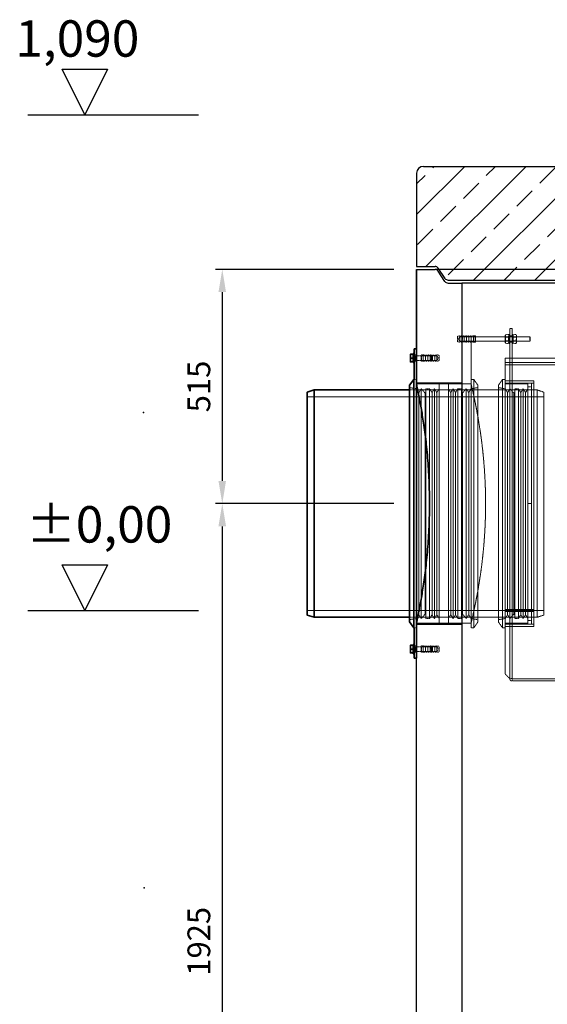
# Model space of a CAD drawing. Units: millimetres. Extents: x -95063 to -90280, y 76426 to 82913.
# Drawn here: x -95033 to -93874, y 80748 to 82913 of the extents above; entities that cross this region are included whole.
import ezdxf

# ---------------------------------------------------------------- set-up
doc = ezdxf.new("R2010")
doc.units = ezdxf.units.MM
doc.linetypes.add('ACAD_ISO10W100', pattern=[18.5, 12, -3, 0.5, -3])
doc.linetypes.add('DASHED', pattern=[0.2068, 0.1655, -0.0413])
for name, color, linetype, lineweight in [('4 WYMIAR', 1, 'Continuous', 9), ('OSIE', 5, 'ACAD_ISO10W100', 15), ('Viditelná (ISO)', 7, 'Continuous', 35), ('Visible (ISO)', 7, 'Continuous', 35)]:
    doc.layers.add(name, color=color, linetype=linetype, lineweight=lineweight)
doc.layers.add('Hidden (ISO)', color=1, linetype='DASHED', lineweight=18, true_color=0xff0000)
for name, color, linetype in [('kreskowania', 2, 'Continuous'), ('opis baza rys', 1, 'Continuous'), ('pokrywy', 3, 'Continuous'), ('unsichtbar', 254, 'Continuous'), ('zbiornik', 3, 'Continuous')]:
    doc.layers.add(name, color=color, linetype=linetype)
doc.dimstyles.new('ISO ZBIORNIKI', dxfattribs={"dimtxt": 50, "dimasz": 50, "dimexe": 15, "dimexo": 50, "dimgap": 20, "dimtad": 1, "dimdec": 0, "dimtxsty": 'Standard', "dimcen": 2.5, "dimclrt": 2, "dimadec": 0, "dimazin": 0, "dimtfac": 1, "dimtdec": 0, "dimtmove": 0, "dimatfit": 3, "dimfxl": 1, "dimarcsym": 0})

# ---------------------------------------------------------------- blocks, each defined once
blk = doc.blocks.new('spitzende teil 2_100_L')
at = {"layer": 'zbiornik'}
for p, q in [((0, 0), (40.7, 0)), ((62.6, -26.4), (47.4, -3.6)), ((69.3, -30), (100, -30))]:
    blk.add_line(p, q, dxfattribs=at)
for centre, start, end in [((40.7, -8), 33.6901, 90), ((69.3, -22), 213.6901, 270)]:
    blk.add_arc(centre, 8, start, end, dxfattribs=at)
blk = doc.blocks.new('*D153')
at = {"layer": '4 WYMIAR', "color": 0, "lineweight": -2, "transparency": 16777216}
for p, q in [((-94211.3, 82364.1), (-94603.1, 82364.1)), ((-94588.1, 82314.1), (-94588.1, 81899.1)), ((-94211.3, 81849.1), (-94603.1, 81849.1))]:
    blk.add_line(p, q, dxfattribs=at)
at = {"layer": '4 WYMIAR', "color": 0, "transparency": 16777216}
for points in [[(-94596.5, 82314.1), (-94579.8, 82314.1), (-94588.1, 82364.1)], [(-94596.5, 81899.1), (-94579.8, 81899.1), (-94588.1, 81849.1)]]:
    blk.add_solid(points, dxfattribs=at)
at = {"layer": 'Defpoints', "color": 0, "transparency": 16777216}
for p in [(-94161.3, 82364.1), (-94588.1, 81849.1), (-94161.3, 81849.1)]:
    blk.add_point(p, dxfattribs=at)
at = {"layer": '4 WYMIAR', "color": 2, "transparency": 16777216, "insert": (-94633.1, 82106.6), "char_height": 50, "attachment_point": 5, "rotation": 90}
blk.add_mtext('515', dxfattribs=at)
blk = doc.blocks.new('*D154')
at = {"layer": '4 WYMIAR', "color": 0, "lineweight": -2, "transparency": 16777216}
for p, q in [((-94211.3, 81849.1), (-94603.1, 81849.1)), ((-94588.1, 81799.1), (-94588.1, 79974.1)), ((-94196.3, 79924.1), (-94603.1, 79924.1))]:
    blk.add_line(p, q, dxfattribs=at)
at = {"layer": '4 WYMIAR', "color": 0, "transparency": 16777216}
for points in [[(-94596.5, 81799.1), (-94579.8, 81799.1), (-94588.1, 81849.1)], [(-94596.5, 79974.1), (-94579.8, 79974.1), (-94588.1, 79924.1)]]:
    blk.add_solid(points, dxfattribs=at)
at = {"layer": 'Defpoints', "color": 0, "transparency": 16777216}
for p in [(-94161.3, 81849.1), (-94588.1, 79924.1), (-94146.3, 79924.1)]:
    blk.add_point(p, dxfattribs=at)
at = {"layer": '4 WYMIAR', "color": 2, "transparency": 16777216, "insert": (-94633.1, 80886.6), "char_height": 50, "attachment_point": 5, "rotation": 90}
blk.add_mtext('1925', dxfattribs=at)
blk = doc.blocks.new('spitzende teil 2_100_R')
at = {"layer": 'zbiornik'}
for p, q in [((0, 0), (-40.7, 0)), ((-62.6, -26.4), (-47.4, -3.6)), ((-69.3, -30), (-100, -30))]:
    blk.add_line(p, q, dxfattribs=at)
for centre, start, end in [((-40.7, -8), 90, 146.3099), ((-69.3, -22), 270, 326.3099)]:
    blk.add_arc(centre, 8, start, end, dxfattribs=at)
blk = doc.blocks.new('auspaarkerne 625_250')
at = {"layer": 'OSIE'}
blk.add_line((0, 280), (0, -30), dxfattribs=at)
at = {"layer": 'pokrywy'}
for p, q in [((-372.5, 250), (-402.5, 250)), ((-402.5, 250), (-399.2, 230)), ((402.5, 250), (372.5, 250)), ((399.2, 230), (402.5, 250)), ((-399.2, 230), (399.2, 230)), ((-312.5, 0), (-312.5, 230)), ((312.5, 230), (312.5, 0)), ((312.5, 0), (-312.5, 0))]:
    blk.add_line(p, q, dxfattribs=at)
at = {"layer": 'unsichtbar'}
blk.add_line((-372.5, 250), (372.5, 250), dxfattribs=at)
blk = doc.blocks.new('platte neu teil II 2440_625_ExCEN200')
at = {"layer": 'kreskowania'}
h = blk.add_hatch(dxfattribs=at)
h.set_pattern_fill('ANSI33', color=256, scale=15, style=0)
h.set_pattern_definition([(45, (-93738.46, -608.94), (-67.35192, 67.35192), []), (45, (-93671.1, -608.94), (-67.35192, 67.35192), [47.625, -23.8125])])
h.paths.add_polyline_path([(-112.5, 230), (-199.2, 230), (-202.5, 250), (-1205, 250, 0.414214), (-1220, 235), (-1220, 30), (-1179.3, 30, -0.250765), (-1172.6, 26.4), (-1157.4, 3.6, 0.250765), (-1150.7, 0), (-1120, 0), (-112.5, 0)])
h.paths.add_polyline_path([(1220, 235, 0.414214), (1205, 250), (602.5, 250), (599.2, 230), (512.5, 230), (512.5, 0), (1120, 0), (1150.7, 0, 0.250765), (1157.4, 3.6), (1172.6, 26.4, -0.250765), (1179.3, 30), (1220, 30)])
at = {"layer": 'OSIE'}
for p, q in [((0, 280), (0, 0)), ((0, 0), (0, -30))]:
    blk.add_line(p, q, dxfattribs=at)
at = {"layer": 'pokrywy'}
for p, q in [((-1205, 250), (-202.5, 250)), ((602.5, 250), (1205, 250)), ((-1220, 235), (-1220, 30)), ((1220, 235), (1220, 30)), ((-1120, 0), (1120, 0))]:
    blk.add_line(p, q, dxfattribs=at)
for centre, start, end in [((-1205, 235), 90, 180), ((1205, 235), 0, 90)]:
    blk.add_arc(centre, 15, start, end, dxfattribs=at)
at = {"layer": 'OSIE'}
blk.add_blockref('auspaarkerne 625_250', (200, 0), dxfattribs=at)
at = {"layer": 'pokrywy'}
for name, p in [('spitzende teil 2_100_L', (-1220, 30)), ('spitzende teil 2_100_R', (1220, 30))]:
    blk.add_blockref(name, p, dxfattribs=at)

msp = doc.modelspace()

# ---------------------------------------------------------------- linework, layer by layer
at = {"layer": 'Hidden (ISO)', "ltscale": 0.475844}
for p, q in [((-93951.3, 82234.1), (-93956.3, 82234.1)), ((-94031.3, 82218.1), (-94036.3, 82218.1)), ((-93951.3, 82218.1), (-93956.3, 82218.1)), ((-94031.3, 82204.1), (-94036.3, 82204.1)), ((-93951.3, 82204.1), (-93956.3, 82204.1)), ((-94166.3, 82176.1), (-94161.3, 82176.1)), ((-94151.3, 82176.1), (-94146.3, 82176.1)), ((-94166.3, 82162.1), (-94161.3, 82162.1)), ((-94151.3, 82162.1), (-94146.3, 82162.1)), ((-93951.3, 82154.1), (-93956.3, 82154.1)), ((-93951.3, 82159.1), (-93951.3, 82154.1)), ((-94161.3, 82122.1), (-94166.3, 82122.1)), ((-93956.3, 82119.1), (-93951.3, 82119.1)), ((-94166.3, 82099.1), (-94161.3, 82099.1)), ((-94166.3, 81599.1), (-94161.3, 81599.1)), ((-94161.3, 81576.1), (-94166.3, 81576.1)), ((-93956.3, 81579.1), (-93951.3, 81579.1)), ((-94166.3, 81536.1), (-94161.3, 81536.1)), ((-94166.3, 81522.1), (-94161.3, 81522.1)), ((-94151.3, 81536.1), (-94146.3, 81536.1)), ((-94151.3, 81522.1), (-94146.3, 81522.1))]:
    msp.add_line(p, q, dxfattribs=at)
at = {"layer": 'Hidden (ISO)', "ltscale": 2.990344}
for p, q in [((-93956.3, 82214.1), (-93956.3, 82234.1)), ((-93951.3, 82234.1), (-93951.3, 82214.1)), ((-93958.3, 82201.1), (-93958.3, 82221.1)), ((-93949.3, 82201.1), (-93949.3, 82221.1))]:
    msp.add_line(p, q, dxfattribs=at)
at = {"layer": 'Hidden (ISO)', "ltscale": 0.485269}
for p, q in [((-94071.3, 82217.1), (-94066.3, 82218.1)), ((-94066.3, 82217.1), (-94061.3, 82218.1)), ((-94061.3, 82217.1), (-94056.3, 82218.1)), ((-94056.3, 82217.1), (-94051.3, 82218.1)), ((-94051.3, 82217.1), (-94046.3, 82218.1)), ((-94046.3, 82217.1), (-94041.3, 82218.1)), ((-94041.3, 82217.1), (-94036.3, 82218.1)), ((-94071.3, 82205.1), (-94066.3, 82204.1)), ((-94066.3, 82205.1), (-94061.3, 82204.1)), ((-94061.3, 82205.1), (-94056.3, 82204.1)), ((-94056.3, 82205.1), (-94051.3, 82204.1)), ((-94051.3, 82205.1), (-94046.3, 82204.1)), ((-94046.3, 82205.1), (-94041.3, 82204.1)), ((-94041.3, 82205.1), (-94036.3, 82204.1)), ((-94141.3, 82175.1), (-94146.3, 82176.1)), ((-94136.3, 82175.1), (-94141.3, 82176.1)), ((-94131.3, 82175.1), (-94136.3, 82176.1)), ((-94126.3, 82175.1), (-94131.3, 82176.1)), ((-94121.3, 82175.1), (-94126.3, 82176.1)), ((-94116.3, 82175.1), (-94121.3, 82176.1)), ((-94111.3, 82175.1), (-94116.3, 82176.1)), ((-94141.3, 82163.1), (-94146.3, 82162.1)), ((-94136.3, 82163.1), (-94141.3, 82162.1)), ((-94131.3, 82163.1), (-94136.3, 82162.1)), ((-94126.3, 82163.1), (-94131.3, 82162.1)), ((-94121.3, 82163.1), (-94126.3, 82162.1)), ((-94116.3, 82163.1), (-94121.3, 82162.1)), ((-94111.3, 82163.1), (-94116.3, 82162.1)), ((-94141.3, 81535.1), (-94146.3, 81536.1)), ((-94141.3, 81523.1), (-94146.3, 81522.1)), ((-94136.3, 81535.1), (-94141.3, 81536.1)), ((-94136.3, 81523.1), (-94141.3, 81522.1)), ((-94131.3, 81535.1), (-94136.3, 81536.1)), ((-94131.3, 81523.1), (-94136.3, 81522.1)), ((-94126.3, 81535.1), (-94131.3, 81536.1)), ((-94126.3, 81523.1), (-94131.3, 81522.1)), ((-94121.3, 81535.1), (-94126.3, 81536.1)), ((-94121.3, 81523.1), (-94126.3, 81522.1)), ((-94116.3, 81535.1), (-94121.3, 81536.1)), ((-94116.3, 81523.1), (-94121.3, 81522.1)), ((-94111.3, 81535.1), (-94116.3, 81536.1)), ((-94111.3, 81523.1), (-94116.3, 81522.1))]:
    msp.add_line(p, q, dxfattribs=at)
at = {"layer": 'Hidden (ISO)', "ltscale": 1.794166}
for p, q in [((-94071.3, 82217.1), (-94071.3, 82205.1)), ((-94111.3, 82163.1), (-94111.3, 82175.1)), ((-94111.3, 81523.1), (-94111.3, 81535.1))]:
    msp.add_line(p, q, dxfattribs=at)
at = {"layer": 'Hidden (ISO)', "ltscale": 0.555152}
for p, q in [((-94069.3, 82211.1), (-94066.3, 82216.1)), ((-94069.3, 82211.1), (-94066.3, 82206.1)), ((-94113.3, 82169.1), (-94116.3, 82174.1)), ((-94113.3, 82169.1), (-94116.3, 82164.1)), ((-94113.3, 81529.1), (-94116.3, 81534.1)), ((-94113.3, 81529.1), (-94116.3, 81524.1))]:
    msp.add_line(p, q, dxfattribs=at)
at = {"layer": 'Hidden (ISO)', "ltscale": 2.09321}
for p, q in [((-94066.3, 82218.1), (-94066.3, 82204.1)), ((-94061.3, 82218.1), (-94061.3, 82204.1)), ((-94056.3, 82218.1), (-94056.3, 82204.1)), ((-94051.3, 82218.1), (-94051.3, 82204.1)), ((-94046.3, 82218.1), (-94046.3, 82204.1)), ((-94041.3, 82218.1), (-94041.3, 82204.1)), ((-94036.3, 82218.1), (-94036.3, 82204.1)), ((-94031.3, 82218.1), (-94031.3, 82204.1)), ((-94151.3, 82162.1), (-94151.3, 82176.1)), ((-94146.3, 82162.1), (-94146.3, 82176.1)), ((-94141.3, 82162.1), (-94141.3, 82176.1)), ((-94136.3, 82162.1), (-94136.3, 82176.1)), ((-94131.3, 82162.1), (-94131.3, 82176.1)), ((-94126.3, 82162.1), (-94126.3, 82176.1)), ((-94121.3, 82162.1), (-94121.3, 82176.1)), ((-94116.3, 82162.1), (-94116.3, 82176.1)), ((-94151.3, 81522.1), (-94151.3, 81536.1)), ((-94146.3, 81522.1), (-94146.3, 81536.1)), ((-94141.3, 81522.1), (-94141.3, 81536.1)), ((-94136.3, 81522.1), (-94136.3, 81536.1)), ((-94131.3, 81522.1), (-94131.3, 81536.1)), ((-94126.3, 81522.1), (-94126.3, 81536.1)), ((-94121.3, 81522.1), (-94121.3, 81536.1)), ((-94116.3, 81522.1), (-94116.3, 81536.1))]:
    msp.add_line(p, q, dxfattribs=at)
at = {"layer": 'Hidden (ISO)', "ltscale": 3.236318}
for p, q in [((-94066.3, 82216.1), (-94032.3, 82216.1)), ((-94066.3, 82206.1), (-94032.3, 82206.1)), ((-94116.3, 82174.1), (-94150.3, 82174.1)), ((-94116.3, 82164.1), (-94150.3, 82164.1)), ((-94116.3, 81534.1), (-94150.3, 81534.1)), ((-94116.3, 81524.1), (-94150.3, 81524.1))]:
    msp.add_line(p, q, dxfattribs=at)
at = {"layer": 'Hidden (ISO)', "ltscale": 0.134517}
for p, q in [((-94061.3, 82215.1), (-94060.3, 82216.1)), ((-94032.3, 82216.1), (-94031.3, 82217.1)), ((-93911.3, 82215.1), (-93912.3, 82216.1)), ((-94061.3, 82207.1), (-94060.3, 82206.1)), ((-94032.3, 82206.1), (-94031.3, 82205.1)), ((-93911.3, 82207.1), (-93912.3, 82206.1)), ((-94150.3, 82174.1), (-94151.3, 82175.1)), ((-94150.3, 82164.1), (-94151.3, 82163.1)), ((-94150.3, 81534.1), (-94151.3, 81535.1)), ((-94150.3, 81524.1), (-94151.3, 81523.1))]:
    msp.add_line(p, q, dxfattribs=at)
at = {"layer": 'Hidden (ISO)', "ltscale": 1.495122}
for p, q in [((-94060.3, 82216.1), (-94060.3, 82206.1)), ((-94032.3, 82206.1), (-94032.3, 82216.1)), ((-93912.3, 82206.1), (-93912.3, 82216.1)), ((-94163.8, 82164.1), (-94163.8, 82174.1)), ((-94150.3, 82174.1), (-94150.3, 82164.1)), ((-94129.2, 82164.1), (-94129.2, 82174.1)), ((-94163.8, 81524.1), (-94163.8, 81534.1)), ((-94150.3, 81534.1), (-94150.3, 81524.1)), ((-94129.2, 81524.1), (-94129.2, 81534.1))]:
    msp.add_line(p, q, dxfattribs=at)
at = {"layer": 'Hidden (ISO)', "ltscale": 11.927789}
for p, q in [((-93912.3, 82216.1), (-94060.3, 82216.1)), ((-93912.3, 82206.1), (-94060.3, 82206.1))]:
    msp.add_line(p, q, dxfattribs=at)
at = {"layer": 'Hidden (ISO)', "ltscale": 0.23786}
for p, q in [((-93966.3, 82218.7), (-93965.1, 82220.9)), ((-93958.3, 82218.7), (-93959.6, 82220.9)), ((-93949.3, 82218.7), (-93948.1, 82220.9)), ((-93941.3, 82218.7), (-93942.6, 82220.9)), ((-93966.3, 82203.4), (-93965.1, 82201.3)), ((-93958.3, 82203.4), (-93959.6, 82201.3)), ((-93949.3, 82203.4), (-93948.1, 82201.3)), ((-93941.3, 82203.4), (-93942.6, 82201.3))]:
    msp.add_line(p, q, dxfattribs=at)
at = {"layer": 'Hidden (ISO)', "ltscale": 2.287589}
for p, q in [((-93966.3, 82218.7), (-93966.3, 82203.4)), ((-93941.3, 82203.4), (-93941.3, 82218.7))]:
    msp.add_line(p, q, dxfattribs=at)
at = {"layer": 'Hidden (ISO)', "ltscale": 0.089139}
for p, q in [((-93965.9, 82215.3), (-93966.3, 82216.1)), ((-93958.8, 82215.3), (-93958.3, 82216.1)), ((-93948.9, 82215.3), (-93949.3, 82216.1)), ((-93941.8, 82215.3), (-93941.3, 82216.1)), ((-93965.9, 82206.9), (-93966.3, 82206.1)), ((-93958.8, 82206.9), (-93958.3, 82206.1)), ((-93948.9, 82206.9), (-93949.3, 82206.1)), ((-93941.8, 82206.9), (-93941.3, 82206.1))]:
    msp.add_line(p, q, dxfattribs=at)
at = {"layer": 'Hidden (ISO)', "ltscale": 1.252298}
for p, q in [((-93965.9, 82206.9), (-93965.9, 82215.3)), ((-93958.8, 82215.3), (-93958.8, 82206.9)), ((-93948.9, 82206.9), (-93948.9, 82215.3)), ((-93941.8, 82215.3), (-93941.8, 82206.9))]:
    msp.add_line(p, q, dxfattribs=at)
at = {"layer": 'Hidden (ISO)', "ltscale": 0.672171}
for p, q in [((-93965.9, 82215.3), (-93958.8, 82215.3)), ((-93941.8, 82215.3), (-93948.9, 82215.3)), ((-93965.9, 82206.9), (-93958.8, 82206.9)), ((-93941.8, 82206.9), (-93948.9, 82206.9))]:
    msp.add_line(p, q, dxfattribs=at)
at = {"layer": 'Hidden (ISO)', "ltscale": 0.52345}
for p, q in [((-93965.1, 82220.9), (-93959.6, 82220.9)), ((-93965.1, 82216), (-93959.6, 82216)), ((-93942.6, 82220.9), (-93948.1, 82220.9)), ((-93942.6, 82216), (-93948.1, 82216)), ((-93965.1, 82206.2), (-93959.6, 82206.2)), ((-93965.1, 82201.3), (-93959.6, 82201.3)), ((-93942.6, 82206.2), (-93948.1, 82206.2)), ((-93942.6, 82201.3), (-93948.1, 82201.3))]:
    msp.add_line(p, q, dxfattribs=at)
at = {"layer": 'Hidden (ISO)', "ltscale": 0.190278}
for p, q in [((-93956.3, 82221.1), (-93958.3, 82221.1)), ((-93956.3, 82216.3), (-93958.3, 82216.3)), ((-93949.3, 82221.1), (-93951.3, 82221.1)), ((-93949.3, 82216.3), (-93951.3, 82216.3)), ((-93956.3, 82205.8), (-93958.3, 82205.8)), ((-93956.3, 82201.1), (-93958.3, 82201.1)), ((-93949.3, 82205.8), (-93951.3, 82205.8)), ((-93949.3, 82201.1), (-93951.3, 82201.1)), ((-94166.3, 82174.3), (-94168.3, 82174.3)), ((-94166.3, 82163.8), (-94168.3, 82163.8)), ((-94166.3, 81534.3), (-94168.3, 81534.3)), ((-94166.3, 81523.8), (-94168.3, 81523.8))]:
    msp.add_line(p, q, dxfattribs=at)
at = {"layer": 'Hidden (ISO)', "ltscale": 5.711227}
for p, q in [((-93956.3, 82154.1), (-93956.3, 82214.1)), ((-93951.3, 82154.1), (-93951.3, 82214.1))]:
    msp.add_line(p, q, dxfattribs=at)
at = {"layer": 'Hidden (ISO)', "ltscale": 1.196077}
msp.add_line((-93911.3, 82215.1), (-93911.3, 82207.1), dxfattribs=at)
at = {"layer": 'Hidden (ISO)', "ltscale": 9.912959}
msp.add_line((-94041.3, 82122.1), (-94041.3, 82204.1), dxfattribs=at)
at = {"layer": 'Hidden (ISO)', "ltscale": 0.34065}
for p, q in [((-94168.3, 82173.7), (-94164.7, 82173.7)), ((-94168.3, 82164.5), (-94164.7, 82164.5)), ((-94168.3, 81533.7), (-94164.7, 81533.7)), ((-94168.3, 81524.5), (-94164.7, 81524.5))]:
    msp.add_line(p, q, dxfattribs=at)
at = {"layer": 'Hidden (ISO)', "ltscale": 0.095644}
for p, q in [((-94164.7, 82173.7), (-94163.8, 82174.1)), ((-94164.7, 82164.5), (-94163.8, 82164.1)), ((-94164.7, 81533.7), (-94163.8, 81534.1)), ((-94164.7, 81524.5), (-94163.8, 81524.1))]:
    msp.add_line(p, q, dxfattribs=at)
at = {"layer": 'Hidden (ISO)', "ltscale": 1.373725}
for p, q in [((-94164.7, 82164.5), (-94164.7, 82173.7)), ((-94164.7, 81524.5), (-94164.7, 81533.7))]:
    msp.add_line(p, q, dxfattribs=at)
at = {"layer": 'Hidden (ISO)', "ltscale": 3.291502}
for p, q in [((-94163.8, 82174.1), (-94129.2, 82174.1)), ((-94163.8, 82164.1), (-94129.2, 82164.1)), ((-94163.8, 81534.1), (-94129.2, 81534.1)), ((-94163.8, 81524.1), (-94129.2, 81524.1))]:
    msp.add_line(p, q, dxfattribs=at)
at = {"layer": 'Hidden (ISO)', "ltscale": 0.123778}
for p, q in [((-94128.3, 82173.2), (-94129.2, 82174.1)), ((-94128.3, 82165), (-94129.2, 82164.1)), ((-94128.3, 81533.2), (-94129.2, 81534.1)), ((-94128.3, 81525), (-94129.2, 81524.1))]:
    msp.add_line(p, q, dxfattribs=at)
at = {"layer": 'Hidden (ISO)', "ltscale": 1.219949}
for p, q in [((-94128.3, 82173.2), (-94128.3, 82165)), ((-94128.3, 81533.2), (-94128.3, 81525))]:
    msp.add_line(p, q, dxfattribs=at)
at = {"layer": 'Hidden (ISO)', "ltscale": 12.924044}
msp.add_line((-93966.3, 82169.1), (-93966.3, 81474.2), dxfattribs=at)
at = {"layer": 'Hidden (ISO)', "ltscale": 13.043367}
for p, q in [((-93966.3, 82169.1), (-91916.3, 82169.1)), ((-91916.3, 82159.1), (-93966.3, 82159.1)), ((-93966.3, 82154.1), (-91916.3, 82154.1))]:
    msp.add_line(p, q, dxfattribs=at)
at = {"layer": 'Hidden (ISO)', "ltscale": 12.831052}
for p, q in [((-93956.3, 82154.1), (-93956.3, 81464.2)), ((-93951.3, 82154.1), (-93951.3, 81464.2))]:
    msp.add_line(p, q, dxfattribs=at)
at = {"layer": 'Hidden (ISO)', "ltscale": 12.960209}
for p, q in [((-94041.3, 81576.1), (-94041.3, 82122.1)), ((-94035.3, 81576.1), (-94035.3, 82122.1)), ((-93972.3, 82122.1), (-93972.3, 81576.1))]:
    msp.add_line(p, q, dxfattribs=at)
at = {"layer": 'Hidden (ISO)', "ltscale": 0.571033}
for p, q in [((-94041.3, 82122.1), (-94035.3, 82122.1)), ((-93966.3, 82122.1), (-93972.3, 82122.1)), ((-94041.3, 81576.1), (-94035.3, 81576.1)), ((-93966.3, 81576.1), (-93972.3, 81576.1))]:
    msp.add_line(p, q, dxfattribs=at)
at = {"layer": 'Hidden (ISO)', "ltscale": 1.493509}
for p, q in [((-94026.3, 82109.2), (-94035.3, 82122.1)), ((-93981.3, 82109.2), (-93972.3, 82122.1)), ((-94026.3, 81588.9), (-94035.3, 81576.1)), ((-93981.3, 81588.9), (-93972.3, 81576.1))]:
    msp.add_line(p, q, dxfattribs=at)
at = {"layer": 'Hidden (ISO)', "ltscale": 1.443705}
for p, q in [((-94161.3, 82101.8), (-94176.3, 82104.1)), ((-94041.3, 82101.8), (-94026.3, 82104.1)), ((-93966.3, 82101.8), (-93981.3, 82104.1)), ((-94161.3, 81596.3), (-94176.3, 81594.1)), ((-94041.3, 81596.3), (-94026.3, 81594.1)), ((-93966.3, 81596.3), (-93981.3, 81594.1))]:
    msp.add_line(p, q, dxfattribs=at)
at = {"layer": 'Hidden (ISO)', "ltscale": 2.119413}
for p, q in [((-94166.3, 82121.4), (-94166.3, 82099.1)), ((-94166.3, 81599.1), (-94166.3, 81576.8))]:
    msp.add_line(p, q, dxfattribs=at)
at = {"layer": 'Hidden (ISO)', "ltscale": 14.50677}
for p, q in [((-94041.3, 82112.1), (-94161.3, 82112.1)), ((-94041.3, 81586.1), (-94161.3, 81586.1))]:
    msp.add_line(p, q, dxfattribs=at)
at = {"layer": 'Hidden (ISO)', "ltscale": 4.759339}
for p, q in [((-94111.3, 82112.1), (-94161.3, 82112.1)), ((-94091.3, 82112.1), (-94041.3, 82112.1)), ((-93916.3, 82112.1), (-93966.3, 82112.1)), ((-94111.3, 81586.1), (-94161.3, 81586.1)), ((-94091.3, 81586.1), (-94041.3, 81586.1)), ((-93916.3, 81586.1), (-93966.3, 81586.1))]:
    msp.add_line(p, q, dxfattribs=at)
at = {"layer": 'Hidden (ISO)', "ltscale": 0.951788}
for p, q in [((-94156.1, 82093.3), (-94161.3, 82101.8)), ((-94156.1, 82093.3), (-94150.8, 82101.8)), ((-94127.1, 82093.3), (-94132.4, 82101.8)), ((-94127.1, 82093.3), (-94121.9, 82101.8)), ((-94116.6, 82093.3), (-94121.9, 82101.8)), ((-94116.6, 82093.3), (-94111.3, 82101.8)), ((-94086.1, 82093.3), (-94091.3, 82101.8)), ((-94086.1, 82093.3), (-94080.8, 82101.8)), ((-94075.5, 82093.3), (-94080.8, 82101.8)), ((-94075.5, 82093.3), (-94070.3, 82101.8)), ((-94046.6, 82093.3), (-94051.9, 82101.8)), ((-94046.6, 82093.3), (-94041.3, 82101.8)), ((-93961.1, 82093.3), (-93966.3, 82101.8)), ((-93961.1, 82093.3), (-93955.8, 82101.8)), ((-93932.1, 82093.3), (-93937.4, 82101.8)), ((-93932.1, 82093.3), (-93926.9, 82101.8)), ((-93921.6, 82093.3), (-93926.9, 82101.8)), ((-93921.6, 82093.3), (-93916.3, 82101.8)), ((-94166.3, 82099.1), (-94176.3, 82099.1)), ((-94156.1, 81604.8), (-94161.3, 81596.3)), ((-94156.1, 81604.8), (-94150.8, 81596.3)), ((-94127.1, 81604.8), (-94132.4, 81596.3)), ((-94127.1, 81604.8), (-94121.9, 81596.3)), ((-94116.6, 81604.8), (-94121.9, 81596.3)), ((-94116.6, 81604.8), (-94111.3, 81596.3)), ((-94086.1, 81604.8), (-94091.3, 81596.3)), ((-94086.1, 81604.8), (-94080.8, 81596.3)), ((-94075.5, 81604.8), (-94080.8, 81596.3)), ((-94075.5, 81604.8), (-94070.3, 81596.3)), ((-94046.6, 81604.8), (-94051.9, 81596.3)), ((-94046.6, 81604.8), (-94041.3, 81596.3)), ((-93961.1, 81604.8), (-93966.3, 81596.3)), ((-93961.1, 81604.8), (-93955.8, 81596.3)), ((-93932.1, 81604.8), (-93937.4, 81596.3)), ((-93932.1, 81604.8), (-93926.9, 81596.3)), ((-93921.6, 81604.8), (-93926.9, 81596.3)), ((-93921.6, 81604.8), (-93916.3, 81596.3)), ((-94166.3, 81599.1), (-94176.3, 81599.1))]:
    msp.add_line(p, q, dxfattribs=at)
at = {"layer": 'Hidden (ISO)', "ltscale": 12.7988}
for p, q in [((-94150.8, 82101.8), (-94150.8, 81596.3)), ((-94140.4, 82101.8), (-94140.4, 81596.3)), ((-94132.4, 82101.8), (-94132.4, 81596.3)), ((-94121.9, 82101.8), (-94121.9, 81596.3)), ((-94080.8, 81596.3), (-94080.8, 82101.8)), ((-94070.3, 81596.3), (-94070.3, 82101.8)), ((-94062.3, 81596.3), (-94062.3, 82101.8)), ((-94051.9, 81596.3), (-94051.9, 82101.8)), ((-93955.8, 82101.8), (-93955.8, 81596.3)), ((-93945.4, 82101.8), (-93945.4, 81596.3)), ((-93937.4, 82101.8), (-93937.4, 81596.3)), ((-93926.9, 82101.8), (-93926.9, 81596.3))]:
    msp.add_line(p, q, dxfattribs=at)
at = {"layer": 'Hidden (ISO)', "ltscale": 1.224494}
for p, q in [((-94142.4, 82092.1), (-94150.8, 82101.8)), ((-94060.3, 82092.1), (-94051.9, 82101.8)), ((-93947.4, 82092.1), (-93955.8, 82101.8)), ((-94142.4, 81606.1), (-94150.8, 81596.3)), ((-94060.3, 81606.1), (-94051.9, 81596.3)), ((-93947.4, 81606.1), (-93955.8, 81596.3))]:
    msp.add_line(p, q, dxfattribs=at)
at = {"layer": 'Hidden (ISO)', "ltscale": 0.76141}
for p, q in [((-94132.4, 82101.8), (-94140.4, 82101.8)), ((-94070.3, 82101.8), (-94062.3, 82101.8)), ((-93937.4, 82101.8), (-93945.4, 82101.8)), ((-93916.3, 82114.1), (-93908.3, 82114.1)), ((-93916.3, 82106.1), (-93908.3, 82106.1)), ((-93908.3, 81849.1), (-93916.3, 81849.1)), ((-93908.3, 81849.1), (-93916.3, 81849.1)), ((-93916.3, 81849), (-93908.3, 81849)), ((-94132.4, 81596.3), (-94140.4, 81596.3)), ((-94070.3, 81596.3), (-94062.3, 81596.3)), ((-93937.4, 81596.3), (-93945.4, 81596.3)), ((-93916.3, 81592.1), (-93908.3, 81592.1)), ((-93916.3, 81584.1), (-93908.3, 81584.1))]:
    msp.add_line(p, q, dxfattribs=at)
at = {"layer": 'Hidden (ISO)', "ltscale": 13.317842}
for p, q in [((-94111.3, 82112.1), (-94111.3, 81586.1)), ((-94091.3, 81586.1), (-94091.3, 82112.1))]:
    msp.add_line(p, q, dxfattribs=at)
at = {"layer": 'Hidden (ISO)', "ltscale": 13.173353}
for p, q in [((-94026.3, 81588.9), (-94026.3, 82109.2)), ((-93981.3, 82109.2), (-93981.3, 81588.9))]:
    msp.add_line(p, q, dxfattribs=at)
at = {"layer": 'Hidden (ISO)', "ltscale": 5.996793}
for p, q in [((-93966.3, 82119.1), (-93903.3, 82119.1)), ((-93966.3, 82114.1), (-93903.3, 82114.1)), ((-93903.3, 81616.1), (-93966.3, 81616.1)), ((-93903.3, 81616), (-93966.3, 81616)), ((-93966.3, 81611.7), (-93903.3, 81611.7)), ((-93966.3, 81611.6), (-93903.3, 81611.6)), ((-93966.3, 81584.1), (-93903.3, 81584.1)), ((-93966.3, 81579.1), (-93903.3, 81579.1))]:
    msp.add_line(p, q, dxfattribs=at)
at = {"layer": 'Hidden (ISO)', "ltscale": 13.419118}
for p, q in [((-93916.3, 81584.1), (-93916.3, 82114.1)), ((-93908.3, 81584.1), (-93908.3, 82114.1))]:
    msp.add_line(p, q, dxfattribs=at)
at = {"layer": 'Hidden (ISO)', "ltscale": 12.817789}
msp.add_line((-93903.3, 81579.1), (-93903.3, 82119.1), dxfattribs=at)
at = {"layer": 'Hidden (ISO)', "ltscale": 12.572534}
for p, q in [((-93881.3, 82083.8), (-94401.3, 82083.8)), ((-93881.3, 81614.4), (-94401.3, 81614.4))]:
    msp.add_line(p, q, dxfattribs=at)
at = {"layer": 'Hidden (ISO)', "ltscale": 12.814313}
for p, q in [((-93896.3, 82099.1), (-94161.3, 82099.1)), ((-93896.3, 81599.1), (-94161.3, 81599.1))]:
    msp.add_line(p, q, dxfattribs=at)
at = {"layer": 'Hidden (ISO)', "ltscale": 13.251831}
for p, q in [((-94156.1, 82093.3), (-94156.1, 81604.8)), ((-94127.1, 82093.3), (-94127.1, 81604.8)), ((-94116.6, 82093.3), (-94116.6, 81604.8)), ((-94086.1, 81604.8), (-94086.1, 82093.3)), ((-94075.5, 81604.8), (-94075.5, 82093.3)), ((-94046.6, 81604.8), (-94046.6, 82093.3)), ((-93961.1, 82093.3), (-93961.1, 81604.8)), ((-93932.1, 82093.3), (-93932.1, 81604.8)), ((-93921.6, 82093.3), (-93921.6, 81604.8))]:
    msp.add_line(p, q, dxfattribs=at)
at = {"layer": 'Hidden (ISO)', "ltscale": 0.224402}
for p, q in [((-94142.4, 82092.1), (-94140.4, 82093.3)), ((-94060.3, 82092.1), (-94062.3, 82093.3)), ((-93947.4, 82092.1), (-93945.4, 82093.3)), ((-94142.4, 81606.1), (-94140.4, 81604.8)), ((-94060.3, 81606.1), (-94062.3, 81604.8)), ((-93947.4, 81606.1), (-93945.4, 81604.8))]:
    msp.add_line(p, q, dxfattribs=at)
at = {"layer": 'Hidden (ISO)', "ltscale": 13.184011}
for p, q in [((-94142.4, 82092.1), (-94142.4, 81606.1)), ((-94060.3, 81606.1), (-94060.3, 82092.1)), ((-93947.4, 82092.1), (-93947.4, 81606.1))]:
    msp.add_line(p, q, dxfattribs=at)
at = {"layer": 'Hidden (ISO)', "ltscale": 12.659545}
msp.add_line((-93896.3, 82099.1), (-93896.3, 81599.1), dxfattribs=at)
at = {"layer": 'Hidden (ISO)', "ltscale": 1.504967}
for p, q in [((-93881.3, 82094.1), (-93896.3, 82099.1)), ((-93881.3, 81604.1), (-93896.3, 81599.1))]:
    msp.add_line(p, q, dxfattribs=at)
at = {"layer": 'Hidden (ISO)', "ltscale": 13.292522}
msp.add_line((-93881.3, 81604.1), (-93881.3, 82094.1), dxfattribs=at)
at = {"layer": 'Hidden (ISO)', "ltscale": 1.346073}
msp.add_line((-93956.3, 81464.2), (-93966.3, 81474.2), dxfattribs=at)
at = {"layer": 'Hidden (ISO)', "ltscale": 0.485363}
msp.add_line((-93951.2, 81464.2), (-93956.3, 81464.2), dxfattribs=at)
at = {"layer": 'Hidden (ISO)', "ltscale": 0.762463}
msp.add_line((-93951.2, 81464.2), (-93951.2, 81459.1), dxfattribs=at)
at = {"layer": 'Hidden (ISO)', "ltscale": 13.253083}
msp.add_line((-93951.2, 81464.1), (-92745.3, 81464.1), dxfattribs=at)
at = {"layer": 'Hidden (ISO)', "ltscale": 13.198546}
msp.add_line((-91931.4, 81459.1), (-93951.2, 81459.1), dxfattribs=at)
at = {"layer": 'Hidden (ISO)', "ltscale": 0.762463}
msp.add_arc((-93951.2, 81464.2), 5.1, 180, 270, dxfattribs=at)
at = {"layer": 'Hidden (ISO)', "ltscale": 0.014852}
msp.add_arc((-93951.2, 81464.2), 0.1, 180, 270, dxfattribs=at)
at = {"layer": 'Hidden (ISO)', "ltscale": 0.948521}
for points in [[(-93965.1, 82220.9), (-93966.5, 82218.5), (-93965.1, 82216)], [(-93965.1, 82216), (-93966.5, 82211.1), (-93965.1, 82206.2)], [(-93959.6, 82216), (-93958.2, 82218.5), (-93959.6, 82220.9)], [(-93959.6, 82206.2), (-93958.2, 82211.1), (-93959.6, 82216)], [(-93948.1, 82220.9), (-93949.5, 82218.5), (-93948.1, 82216)], [(-93948.1, 82216), (-93949.5, 82211.1), (-93948.1, 82206.2)], [(-93942.6, 82216), (-93941.2, 82218.5), (-93942.6, 82220.9)], [(-93942.6, 82206.2), (-93941.2, 82211.1), (-93942.6, 82216)], [(-93965.1, 82206.2), (-93966.5, 82203.7), (-93965.1, 82201.3)], [(-93959.6, 82201.3), (-93958.2, 82203.7), (-93959.6, 82206.2)], [(-93948.1, 82206.2), (-93949.5, 82203.7), (-93948.1, 82201.3)], [(-93942.6, 82201.3), (-93941.2, 82203.7), (-93942.6, 82206.2)]]:
    msp.add_rational_spline(points, [1, 1.15470053838, 1], degree=2, dxfattribs=at)
at = {"layer": 'Hidden (ISO)', "ltscale": 12.531266}
for points, knots in [([(-94009.4, 81849.1), (-94009.4, 81857.4), (-94009.5, 81865.8), (-94009.9, 81882.8), (-94010.2, 81891.3), (-94011, 81908.3), (-94011.5, 81916.8), (-94012.7, 81933.6), (-94013.4, 81941.8), (-94014.9, 81958), (-94015.8, 81965.9), (-94017.5, 81981.3), (-94018.5, 81988.8), (-94020.4, 82003.1), (-94021.5, 82010), (-94023.5, 82023), (-94024.5, 82029.2), (-94026.5, 82040.9), (-94027.5, 82046.5), (-94029.5, 82057.3), (-94030.5, 82062.5), (-94032.4, 82072.1), (-94033.4, 82076.6), (-94035.1, 82084.9), (-94036, 82088.6), (-94037.4, 82095.4), (-94038.1, 82098.3), (-94039.3, 82103.4), (-94039.8, 82105.5), (-94040.5, 82108.8), (-94040.8, 82110.1), (-94041.2, 82111.7), (-94041.3, 82112.1), (-94041.3, 82112.1)], [0, 0, 0, 0, 2.487266, 2.487266, 4.974532, 4.974532, 7.461798, 7.461798, 9.949063, 9.949063, 12.436329, 12.436329, 14.923595, 14.923595, 17.410861, 17.410861, 19.898127, 19.898127, 22.385103, 22.385103, 24.87208, 24.87208, 27.359056, 27.359056, 29.846032, 29.846032, 32.333009, 32.333009, 34.819985, 34.819985, 37.306962, 37.306962, 39.793938, 39.793938, 39.793938, 39.793938]), ([(-94041.3, 81586.1), (-94041.3, 81586.1), (-94041.2, 81586.5), (-94040.8, 81588.1), (-94040.5, 81589.4), (-94039.8, 81592.7), (-94039.3, 81594.8), (-94038.1, 81599.9), (-94037.4, 81602.8), (-94036, 81609.5), (-94035.1, 81613.3), (-94033.4, 81621.6), (-94032.4, 81626.1), (-94030.5, 81635.7), (-94029.5, 81640.9), (-94027.5, 81651.7), (-94026.5, 81657.3), (-94024.5, 81668.9), (-94023.5, 81675.1), (-94021.5, 81688.2), (-94020.4, 81695.1), (-94018.5, 81709.4), (-94017.5, 81716.9), (-94015.8, 81732.3), (-94014.9, 81740.2), (-94013.4, 81756.4), (-94012.7, 81764.6), (-94011.5, 81781.4), (-94011, 81789.9), (-94010.2, 81806.9), (-94009.9, 81815.4), (-94009.5, 81832.4), (-94009.4, 81840.8), (-94009.4, 81849.1)], [119.381815, 119.381815, 119.381815, 119.381815, 121.868791, 121.868791, 124.355768, 124.355768, 126.842744, 126.842744, 129.32972, 129.32972, 131.816697, 131.816697, 134.303673, 134.303673, 136.79065, 136.79065, 139.277626, 139.277626, 141.764892, 141.764892, 144.252158, 144.252158, 146.739424, 146.739424, 149.22669, 149.22669, 151.713955, 151.713955, 154.201221, 154.201221, 156.688487, 156.688487, 159.175753, 159.175753, 159.175753, 159.175753])]:
    msp.add_open_spline(points, degree=3, knots=knots, dxfattribs=at)
at = {"layer": 'opis baza rys'}
for p, q in [((-94890.3, 82704.1), (-94940.3, 82804.1)), ((-94940.3, 82804.1), (-94840.3, 82804.1)), ((-94840.3, 82804.1), (-94890.3, 82704.1)), ((-95015.3, 82704.1), (-94640.3, 82704.1)), ((-94890.3, 81614.4), (-94940.3, 81714.4)), ((-94940.3, 81714.4), (-94840.3, 81714.4)), ((-94840.3, 81714.4), (-94890.3, 81614.4)), ((-95015.3, 81614.4), (-94640.3, 81614.4))]:
    msp.add_line(p, q, dxfattribs=at)
for p in [(-94761.3, 82049.1), (-94759.6, 81004.1)]:
    msp.add_point(p, dxfattribs=at)
at = {"layer": 'Viditelná (ISO)'}
for p, q in [((-94161.3, 82114.1), (-94061.3, 82114.1)), ((-94061.3, 81584.1), (-94161.3, 81584.1))]:
    msp.add_line(p, q, dxfattribs=at)
at = {"layer": 'Visible (ISO)'}
for p, q in [((-94166.3, 82189.1), (-94161.3, 82189.1)), ((-94166.3, 82189.1), (-94166.3, 82121.4)), ((-94161.3, 82121.4), (-94161.3, 82189.1)), ((-94174.7, 82177.6), (-94174.7, 82173.3)), ((-94174.7, 82173.3), (-94174.7, 82164.8)), ((-94174.7, 82164.8), (-94174.7, 82160.6)), ((-94168.9, 82177.6), (-94174, 82177.6)), ((-94168.9, 82169.1), (-94174, 82169.1)), ((-94168.9, 82177.6), (-94168.9, 82169.1)), ((-94168.9, 82176.8), (-94168.3, 82176.8)), ((-94168.9, 82169.1), (-94168.9, 82160.6)), ((-94168.3, 82159.1), (-94168.3, 82179.1)), ((-94166.3, 82179.1), (-94168.3, 82179.1)), ((-94168.9, 82160.6), (-94174, 82160.6)), ((-94168.9, 82161.4), (-94168.3, 82161.4)), ((-94166.3, 82159.1), (-94168.3, 82159.1)), ((-94176.3, 82109.2), (-94167.3, 82122.1)), ((-94167.3, 82122.1), (-94167.3, 81576.1)), ((-94166.3, 82122.1), (-94167.3, 82122.1)), ((-94176.3, 82109.2), (-94176.3, 81588.9)), ((-94161.3, 82121.4), (-94161.3, 81576.8)), ((-94401.3, 82094.1), (-94386.3, 82099.1)), ((-94401.3, 82094.1), (-94401.3, 81604.1)), ((-94386.3, 81599.1), (-94386.3, 82099.1)), ((-94176.3, 82099.1), (-94386.3, 82099.1)), ((-94401.3, 81604.1), (-94386.3, 81599.1)), ((-94176.3, 81599.1), (-94386.3, 81599.1)), ((-94176.3, 81588.9), (-94167.3, 81576.1)), ((-94166.3, 81576.1), (-94167.3, 81576.1)), ((-94166.3, 81576.8), (-94166.3, 81509.1)), ((-94161.3, 81509.1), (-94161.3, 81576.8)), ((-94174.7, 81537.6), (-94174.7, 81533.3)), ((-94168.9, 81537.6), (-94174, 81537.6)), ((-94168.9, 81537.6), (-94168.9, 81529.1)), ((-94168.3, 81519.1), (-94168.3, 81539.1)), ((-94166.3, 81539.1), (-94168.3, 81539.1)), ((-94174.7, 81533.3), (-94174.7, 81524.8)), ((-94174.7, 81524.8), (-94174.7, 81520.6)), ((-94168.9, 81529.1), (-94174, 81529.1)), ((-94168.9, 81520.6), (-94174, 81520.6)), ((-94168.9, 81536.8), (-94168.3, 81536.8)), ((-94168.9, 81529.1), (-94168.9, 81520.6)), ((-94168.9, 81521.4), (-94168.3, 81521.4)), ((-94166.3, 81519.1), (-94168.3, 81519.1)), ((-94166.3, 81509.1), (-94161.3, 81509.1))]:
    msp.add_line(p, q, dxfattribs=at)
for points in [[(-94174, 82177.6), (-94174.7, 82175.3), (-94174.7, 82173.3)], [(-94174.7, 82177.6), (-94174.7, 82177.6), (-94174, 82177.6)], [(-94174.7, 82173.3), (-94174.7, 82171.4), (-94174, 82169.1)], [(-94174, 82169.1), (-94174.7, 82166.8), (-94174.7, 82164.8)], [(-94174.7, 82164.8), (-94174.7, 82162.9), (-94174, 82160.6)], [(-94174, 82160.6), (-94174.7, 82160.6), (-94174.7, 82160.6)], [(-94174, 81537.6), (-94174.7, 81535.3), (-94174.7, 81533.3)], [(-94174.7, 81537.6), (-94174.7, 81537.6), (-94174, 81537.6)], [(-94174.7, 81533.3), (-94174.7, 81531.4), (-94174, 81529.1)], [(-94174, 81529.1), (-94174.7, 81526.8), (-94174.7, 81524.8)], [(-94174.7, 81524.8), (-94174.7, 81522.9), (-94174, 81520.6)], [(-94174, 81520.6), (-94174.7, 81520.6), (-94174.7, 81520.6)]]:
    msp.add_rational_spline(points, [1, 1.0379548493, 1], degree=2, dxfattribs=at)
for points, knots in [([(-94161.3, 82112.1), (-94161.3, 82112.1), (-94161.2, 82111.7), (-94160.9, 82110.1), (-94160.6, 82108.8), (-94159.9, 82105.5), (-94159.5, 82103.4), (-94158.4, 82098.3), (-94157.8, 82095.4), (-94156.5, 82088.7), (-94155.7, 82084.9), (-94154.2, 82076.6), (-94153.3, 82072.1), (-94151.6, 82062.5), (-94150.7, 82057.3), (-94148.9, 82046.5), (-94148, 82040.9), (-94146.2, 82029.2), (-94145.3, 82023), (-94143.4, 82010), (-94142.5, 82003.1), (-94140.8, 81988.8), (-94139.9, 81981.3), (-94138.3, 81965.9), (-94137.6, 81958), (-94136.2, 81941.8), (-94135.6, 81933.5), (-94134.5, 81916.8), (-94134.1, 81908.3), (-94133.4, 81891.3), (-94133.1, 81882.8), (-94132.7, 81865.8), (-94132.6, 81857.4), (-94132.6, 81849.1)], [119.286211, 119.286211, 119.286211, 119.286211, 121.771246, 121.771246, 124.25628, 124.25628, 126.741315, 126.741315, 129.22635, 129.22635, 131.711385, 131.711385, 134.19642, 134.19642, 136.681454, 136.681454, 139.166489, 139.166489, 141.651713, 141.651713, 144.136937, 144.136937, 146.622161, 146.622161, 149.107385, 149.107385, 151.592609, 151.592609, 154.077833, 154.077833, 156.563057, 156.563057, 159.048281, 159.048281, 159.048281, 159.048281]), ([(-94132.6, 81849.1), (-94132.6, 81840.8), (-94132.7, 81832.4), (-94133.1, 81815.4), (-94133.4, 81806.9), (-94134.1, 81789.9), (-94134.5, 81781.4), (-94135.6, 81764.7), (-94136.2, 81756.4), (-94137.6, 81740.2), (-94138.3, 81732.3), (-94139.9, 81716.9), (-94140.8, 81709.4), (-94142.5, 81695.1), (-94143.4, 81688.2), (-94145.3, 81675.1), (-94146.2, 81668.9), (-94148, 81657.3), (-94148.9, 81651.7), (-94150.7, 81640.9), (-94151.6, 81635.7), (-94153.3, 81626.1), (-94154.2, 81621.6), (-94155.7, 81613.3), (-94156.5, 81609.5), (-94157.8, 81602.8), (-94158.4, 81599.9), (-94159.5, 81594.8), (-94159.9, 81592.7), (-94160.6, 81589.4), (-94160.9, 81588.1), (-94161.2, 81586.5), (-94161.3, 81586.1), (-94161.3, 81586.1)], [0, 0, 0, 0, 2.485224, 2.485224, 4.970448, 4.970448, 7.455672, 7.455672, 9.940896, 9.940896, 12.42612, 12.42612, 14.911344, 14.911344, 17.396568, 17.396568, 19.881792, 19.881792, 22.366827, 22.366827, 24.851861, 24.851861, 27.336896, 27.336896, 29.821931, 29.821931, 32.306966, 32.306966, 34.792001, 34.792001, 37.277035, 37.277035, 39.76207, 39.76207, 39.76207, 39.76207])]:
    msp.add_open_spline(points, degree=3, knots=knots, dxfattribs=at)
at = {"layer": 'zbiornik'}
for p, q in [((-94161.3, 79939.1), (-94161.3, 82364.1)), ((-94161.3, 82364.1), (-94161.3, 81849.1)), ((-91762, 82364.1), (-94120.6, 82364.1)), ((-94061.3, 82334.1), (-94061.3, 80304.1)), ((-91821.3, 82334.1), (-94061.3, 82334.1)), ((-91821.3, 82334.1), (-94061.3, 82334.1)), ((-94161.3, 82114.1), (-94061.3, 82114.1)), ((-94061.3, 81584.1), (-94161.3, 81584.1))]:
    msp.add_line(p, q, dxfattribs=at)

# ---------------------------------------------------------------- block references
for name, p in [('platte neu teil II 2440_625_ExCEN200', (-92941.2, 82340.6)), ('spitzende teil 2_100_L', (-94161.3, 82364.1)), ('spitzende teil 2_100_L', (-94161.3, 82364.1))]:
    msp.add_blockref(name, p, dxfattribs=at)

# ---------------------------------------------------------------- texts
at = {"layer": 'opis baza rys'}
for s, p in [('1,090', (-95042.9, 82831.8)), ('±0,00', (-95019.1, 81763.4))]:
    msp.add_text(s, height=80, dxfattribs=at).set_placement(p)

# ---------------------------------------------------------------- dimensions: what is measured, and where the dimension line sits
at = {"layer": '4 WYMIAR'}
for base, p1, p2, picture, middle in [((-94588.1, 81849.1), (-94161.3, 82364.1), (-94161.3, 81849.1), '*D153', (-94633.1, 82106.6)), ((-94588.1, 79924.1), (-94161.3, 81849.1), (-94146.3, 79924.1), '*D154', (-94633.1, 80886.6))]:
    dim = msp.add_linear_dim(base=base, p1=p1, p2=p2, angle=90, dimstyle='ISO ZBIORNIKI', dxfattribs=at)
    dim.commit()
    dim.dimension.update_dxf_attribs({"geometry": picture, "text_midpoint": middle})

doc.saveas('drawing.dxf')
